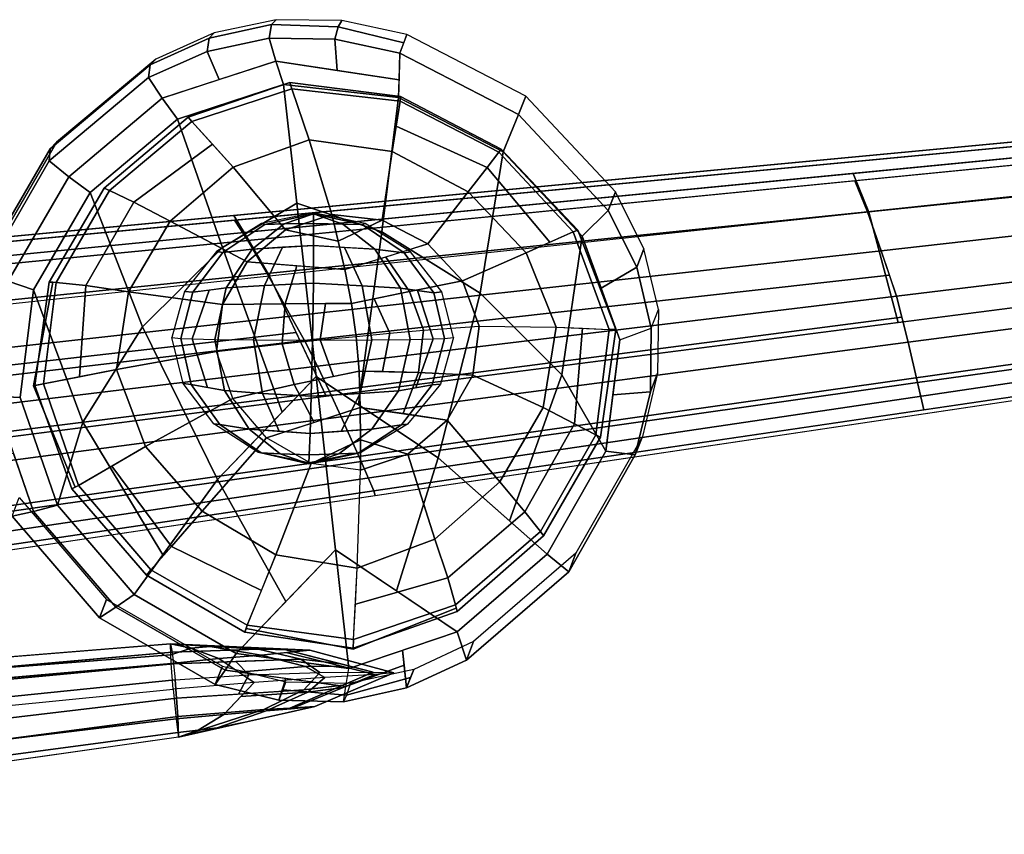
# Model space of a CAD drawing. Units: metres. Extents: x -316 to 322, y -201 to 123.
# Drawn here: x 100 to 211, y -40 to 51 of the extents above; entities that cross this region are included whole.
import ezdxf

# ---------------------------------------------------------------- set-up
doc = ezdxf.new("R2010")
doc.units = ezdxf.units.M

msp = doc.modelspace()

# ---------------------------------------------------------------- linework, layer by layer
at = {"layer": '2', "color": 0}
for points in [[(122.096802, 49.927238, -28.599998), (121.528152, 49.342491, -39.102634), (128.571457, 50.887527, -39.101364), (129.09584, 51.419373, -28.599998)], [(129.09584, 51.419373, -28.599998), (128.571457, 50.887527, -39.101364), (136.061066, 50.600555, -39.072437), (136.500427, 51.326454, -28.599998)], [(136.500427, 51.326454, -28.599998), (136.061066, 50.600555, -39.072437), (143.464966, 48.825165, -39.04351), (143.819305, 49.745113, -28.599998)], [(121.528152, 49.342491, -39.102634), (121.293106, 47.840614, -52.28801), (128.292145, 49.332748, -52.28801), (128.571457, 50.887527, -39.101364)], [(128.571457, 50.887527, -39.101364), (128.292145, 49.332748, -52.28801), (135.696747, 49.23983, -52.28801), (136.061066, 50.600555, -39.072437)], [(136.061066, 50.600555, -39.072437), (135.696747, 49.23983, -52.28801), (143.01561, 47.658485, -52.28801), (143.464966, 48.825165, -39.04351)], [(114.890289, 46.338753, -39.103905), (114.699509, 44.889774, -52.28801), (121.293106, 47.840614, -52.28801), (121.528152, 49.342491, -39.102634)], [(115.503204, 46.976402, -28.599998), (114.890289, 46.338753, -39.103905), (121.528152, 49.342491, -39.102634), (122.096802, 49.927238, -28.599998)], [(121.293106, 47.840614, -52.28801), (122.665146, 44.668472, -57.866421), (129.039032, 46.761734, -57.865044), (128.292145, 49.332748, -52.28801)], [(128.292145, 49.332748, -52.28801), (129.039032, 46.761734, -57.865044), (135.950806, 45.709946, -57.613922), (135.696747, 49.23983, -52.28801)], [(135.696747, 49.23983, -52.28801), (135.950806, 45.709946, -57.613922), (142.931793, 44.647621, -57.360291), (143.01561, 47.658485, -52.28801)], [(143.819305, 49.745113, -28.599998), (143.01561, 47.658485, -52.28801), (156.413879, 40.725739, -52.28801), (157.21756, 42.812366, -28.599998)], [(114.699509, 44.889774, -52.28801), (116.238937, 42.558029, -57.867813), (122.665146, 44.668472, -57.866421), (121.293106, 47.840614, -52.28801)], [(104.31015, 37.60548, -28.599998), (103.608704, 36.862034, -39.106438), (114.890289, 46.338753, -39.103905), (115.503204, 46.976402, -28.599998)], [(116.238937, 42.558029, -57.867813), (117.957626, 40.200249, -60.748001), (129.919144, 44.110062, -60.748001), (129.039032, 46.761734, -57.865044)], [(129.039032, 46.761734, -57.865044), (129.919144, 44.110062, -60.748001), (142.875793, 42.636707, -60.748001), (142.931793, 44.647621, -57.360291)], [(143.01561, 47.658485, -52.28801), (142.875793, 42.636707, -60.748001), (154.66626, 36.535892, -60.748001), (156.413879, 40.725739, -52.28801)], [(103.608704, 36.862034, -39.106438), (103.506454, 35.518852, -52.28801), (114.699509, 44.889774, -52.28801), (114.890289, 46.338753, -39.103905)], [(103.506454, 35.518852, -52.28801), (105.694458, 33.722054, -57.87059), (116.238937, 42.558029, -57.867813), (114.699509, 44.889774, -52.28801)], [(129.919144, 44.110062, -49.75), (117.957626, 40.200249, -49.75), (123.03418, 25.747213, -49.75), (131.414551, 30.739067, -49.75)], [(117.957626, 40.200249, -49.75), (129.919144, 44.110062, -49.75), (129.919144, 44.110062, -60.748001), (117.957626, 40.200249, -60.748001)], [(119.570816, 39.93858, -39.597992), (119.151161, 40.438988, -24.284649), (130.621017, 44.354904, -24.305668), (130.852707, 43.626251, -39.597992)], [(119.151161, 40.438988, -24.284649), (119.570816, 39.93858, -4.911995), (130.852707, 43.626251, -4.911995), (130.621017, 44.354904, -24.305668)], [(119.570816, 39.93858, -4.911995), (124.250427, 34.793537, 19.228207), (132.820007, 37.871033, 19.200897), (130.852707, 43.626251, -4.911995)], [(142.875793, 42.636707, -49.75), (129.919144, 44.110062, -49.75), (131.414551, 30.739067, -49.75), (140.987656, 27.518116, -49.75)], [(142.875793, 42.636707, -49.75), (129.919144, 44.110062, -49.75), (129.919144, 44.110062, -60.748001), (142.875793, 42.636707, -60.748001)], [(130.852707, 43.626251, -39.597992), (130.621017, 44.354904, -24.305668), (143.087967, 42.778374, -24.306444), (143.073181, 42.23661, -39.597992)], [(130.621017, 44.354904, -24.305668), (130.852707, 43.626251, -4.911995), (143.073181, 42.23661, -4.911995), (143.087967, 42.778374, -24.306444)], [(130.852707, 43.626251, -4.911995), (132.820007, 37.871033, 19.200897), (142.173904, 36.544312, 19.199192), (143.073181, 42.23661, -4.911995)], [(105.694458, 33.722054, -57.87059), (108.107735, 31.953835, -60.748001), (117.957626, 40.200249, -60.748001), (116.238937, 42.558029, -57.867813)], [(154.66626, 36.535892, -49.75), (142.875793, 42.636707, -49.75), (140.987656, 27.518116, -49.75), (152.082993, 20.581085, -49.75)], [(143.073181, 42.23661, -4.911995), (142.62677, 39.410931, 7.056898), (152.862213, 34.752293, 7.176798), (154.193756, 36.48243, -4.911995)], [(154.66626, 36.535892, -49.75), (142.875793, 42.636707, -49.75), (142.875793, 42.636707, -60.748001), (154.66626, 36.535892, -60.748001)], [(143.073181, 42.23661, -39.597992), (143.087967, 42.778374, -24.306444), (154.455017, 36.837311, -24.30722), (154.193756, 36.48243, -39.597992)], [(143.087967, 42.778374, -24.306444), (143.073181, 42.23661, -4.911995), (154.193756, 36.48243, -4.911995), (154.455017, 36.837311, -24.30722)], [(157.21756, 42.812366, -28.599998), (156.413879, 40.725739, -52.28801), (166.522278, 29.924919, -52.28801), (167.325989, 32.011551, -28.599998)], [(258.132996, 41.97665, 31.621178), (19.426476, 19.473019, 47.463638), (20.010683, 18.94548, 24.693977), (258.32251, 41.494751, 14.33149)], [(258.201416, 40.325935, 45.539738), (125.469513, 27.418442, 57.481281), (124.291237, 29.358957, 40.503979), (258.132996, 41.97665, 31.621178)], [(258.32251, 41.494751, 14.33149), (124.366035, 28.819674, 20.156303), (125.872986, 26.534515, 6.480164), (258.626678, 39.588234, 3.44643)], [(117.957626, 40.200249, -49.75), (108.107735, 31.953835, -49.75), (113.998779, 16.802635, -49.75), (123.03418, 25.747213, -49.75)], [(108.107735, 31.953835, -49.75), (117.957626, 40.200249, -49.75), (117.957626, 40.200249, -60.748001), (108.107735, 31.953835, -60.748001)], [(110.280579, 32.160713, -39.597992), (109.672958, 32.432877, -24.26363), (119.151161, 40.438988, -24.284649), (119.570816, 39.93858, -39.597992)], [(109.672958, 32.432877, -24.26363), (110.280579, 32.160713, -4.911995), (119.570816, 39.93858, -4.911995), (119.151161, 40.438988, -24.284649)], [(156.413879, 40.725739, -52.28801), (154.66626, 36.535892, -60.748001), (163.561676, 27.031174, -60.748001), (166.522278, 29.924919, -52.28801)], [(258.481262, 36.138611, 67.449966), (195.908554, 29.705412, 76.218231), (194.151978, 34.097458, 51.302101), (258.201416, 40.325935, 45.539738)], [(110.280579, 32.160713, -4.911995), (113.037598, 30.833302, 7.231251), (121.893219, 37.385193, 7.068326), (119.570816, 39.93858, -4.911995)], [(142.62677, 39.410931, 7.056898), (142.173904, 36.544312, 19.199192), (150.722656, 32.022747, 19.197491), (152.862213, 34.752293, 7.176798)], [(258.626678, 39.588234, 3.44643), (194.307617, 33.263718, 4.916271), (195.746643, 29.778572, -5.957274), (259.057373, 36.448662, -5.606965)], [(124.250427, 34.793537, 19.228207), (130.124832, 27.740932, 42.464001), (135.359634, 29.452011, 42.464001), (132.820007, 37.871033, 19.200897)], [(132.820007, 37.871033, 19.200897), (135.359634, 29.452011, 42.464001), (141.029938, 28.807219, 42.464001), (142.173904, 36.544312, 19.199192)], [(96.282333, 24.271099, -39.108974), (96.268608, 23.033718, -52.28801), (103.506454, 35.518852, -52.28801), (103.608704, 36.862034, -39.106438)], [(97.072304, 25.12035, -28.599998), (96.282333, 24.271099, -39.108974), (103.608704, 36.862034, -39.106438), (104.31015, 37.60548, -28.599998)], [(113.037598, 30.833302, 7.231251), (117.138748, 28.722015, 19.255516), (124.250427, 34.793537, 19.228207), (121.893219, 37.385193, 7.068326)], [(154.193756, 36.48243, -39.597992), (154.455017, 36.837311, -24.30722), (163.091461, 27.685743, -24.307999), (162.58374, 27.51775, -39.597992)], [(154.455017, 36.837311, -24.30722), (154.193756, 36.48243, -4.911995), (162.58374, 27.51775, -4.911995), (163.091461, 27.685743, -24.307999)], [(142.173904, 36.544312, 19.199192), (141.029938, 28.807219, 42.464001), (146.18985, 26.13728, 42.464001), (150.722656, 32.022747, 19.197491)], [(163.561676, 27.031174, -49.75), (154.66626, 36.535892, -49.75), (152.082993, 20.581085, -49.75), (161.271149, 11.374656, -49.75)], [(154.193756, 36.48243, -4.911995), (152.862213, 34.752293, 7.176798), (159.948334, 26.343399, 7.050483), (162.58374, 27.51775, -4.911995)], [(163.561676, 27.031174, -49.75), (154.66626, 36.535892, -49.75), (154.66626, 36.535892, -60.748001), (163.561676, 27.031174, -60.748001)], [(259.057373, 36.448662, -5.606965), (195.746643, 29.778572, -5.957274), (197.30719, 25.375175, -13.552894), (259.551666, 32.375385, -11.79618)], [(258.481262, 36.138611, 67.449966), (195.908554, 29.705412, 76.218231), (199.207092, 17.271629, 51.511337), (259.669189, 25.051785, 45.862457)], [(96.268608, 23.033718, -52.28801), (98.867874, 21.958721, -57.873363), (105.694458, 33.722054, -57.87059), (103.506454, 35.518852, -52.28801)], [(117.138748, 28.722015, 19.255516), (125.814163, 24.132004, 42.464001), (130.124832, 27.740932, 42.464001), (124.250427, 34.793537, 19.228207)], [(152.862213, 34.752293, 7.176798), (150.722656, 32.022747, 19.197491), (157.272644, 25.151096, 19.195786), (159.948334, 26.343399, 7.050483)], [(98.867874, 21.958721, -57.873363), (101.738426, 20.966919, -60.748001), (108.107735, 31.953835, -60.748001), (105.694458, 33.722054, -57.87059)], [(195.908554, 29.705412, 76.218231), (128.338776, 22.514103, 84.210358), (125.469513, 27.418442, 57.481281), (194.151978, 34.097458, 51.302101)], [(104.273163, 21.798046, -39.597992), (103.47757, 21.841961, -24.242611), (109.672958, 32.432877, -24.26363), (110.280579, 32.160713, -39.597992)], [(103.47757, 21.841961, -24.242611), (104.273163, 21.798046, -4.911995), (110.280579, 32.160713, -4.911995), (109.672958, 32.432877, -24.26363)], [(194.307617, 33.263718, 4.916271), (125.872986, 26.534515, 6.480164), (128.06134, 22.812809, -4.901668), (195.746643, 29.778572, -5.957274)], [(259.551666, 32.375385, -11.79618), (197.30719, 25.375175, -13.552894), (199.023193, 20.262291, -16.942829), (260.04657, 27.667755, -14.088699)], [(108.107735, 31.953835, -49.75), (101.738426, 20.966919, -49.75), (107.266235, 6.031321, -49.75), (113.998779, 16.802635, -49.75)], [(101.738426, 20.966919, -49.75), (108.107735, 31.953835, -49.75), (108.107735, 31.953835, -60.748001), (101.738426, 20.966919, -60.748001)], [(104.273163, 21.798046, -4.911995), (107.627533, 21.443485, 7.257255), (113.037598, 30.833302, 7.231251), (110.280579, 32.160713, -4.911995)], [(150.722656, 32.022747, 19.197491), (146.18985, 26.13728, 42.464001), (150.082794, 21.977669, 42.464001), (157.272644, 25.151096, 19.195786)], [(167.325989, 32.011551, -28.599998), (166.522278, 29.924919, -52.28801), (169.728851, 23.508484, -52.28801), (170.532562, 25.595119, -28.599998)], [(107.627533, 21.443485, 7.257255), (112.430084, 20.758423, 19.282824), (117.138748, 28.722015, 19.255516), (113.037598, 30.833302, 7.231251)], [(131.414551, 30.739067, -49.75), (123.03418, 25.747213, -49.75), (129.7453, 7.176163, -49.75), (133.600143, 11.196838, -49.75)], [(140.987656, 27.518116, -49.75), (131.414551, 30.739067, -49.75), (133.600143, 11.196838, -49.75), (138.365723, 8.022524, -49.75)], [(125.469513, 27.418442, 57.481281), (21.037045, 17.161119, 66.053192), (19.426476, 19.473019, 47.463638), (124.291237, 29.358957, 40.503979)], [(127.806587, 28.35083, -66.669998), (133.28949, 29.541992, -66.669998), (133.284882, 29.637833, -51.442001), (127.432785, 28.446693, -51.442001)], [(127.806587, 28.35083, -66.669998), (129.993652, 28.396656, -70.123352), (133.28949, 29.541992, -66.669998)], [(195.746643, 29.778572, -5.957274), (128.06134, 22.812809, -4.901668), (130.745575, 17.980515, -12.879011), (197.30719, 25.375175, -13.552894)], [(195.908554, 29.705412, 76.218231), (128.338776, 22.514103, 84.210358), (134.700256, 8.971004, 57.538109), (199.207092, 17.271629, 51.511337)], [(129.993652, 28.396656, -70.123352), (133.298431, 28.448349, -72.696793), (133.28949, 29.541992, -66.669998)], [(130.124832, 27.740932, 42.464001), (136.065155, 26.469509, 48.199387), (135.359634, 29.452011, 42.464001)], [(139.126953, 28.428005, -51.442001), (133.284882, 29.637833, -51.442001), (133.28949, 29.541992, -66.669998), (138.76355, 28.332039, -66.669998)], [(133.298431, 28.448349, -72.696793), (136.590454, 28.387257, -70.123711), (133.28949, 29.541992, -66.669998)], [(136.590454, 28.387257, -70.123711), (138.76355, 28.332039, -66.669998), (133.28949, 29.541992, -66.669998)], [(136.065155, 26.469509, 48.199387), (141.029938, 28.807219, 42.464001), (135.359634, 29.452011, 42.464001)], [(166.522278, 29.924919, -52.28801), (163.561676, 27.031174, -60.748001), (165.712646, 21.146936, -60.748001), (169.728851, 23.508484, -52.28801)], [(124.366035, 28.819674, 20.156303), (20.010683, 18.94548, 24.693977), (22.075901, 16.408001, 9.897311), (125.872986, 26.534515, 6.480164)], [(112.430084, 20.758423, 19.282824), (123.026726, 19.32373, 42.464001), (125.814163, 24.132004, 42.464001), (117.138748, 28.722015, 19.255516)], [(123.050842, 25.193892, -66.669998), (127.806587, 28.35083, -66.669998), (127.432785, 28.446693, -51.442001), (122.356964, 25.289795, -51.442001)], [(123.050842, 25.193892, -66.669998), (126.39045, 25.568581, -74.116943), (129.993652, 28.396656, -70.123352), (127.806587, 28.35083, -66.669998)], [(126.39045, 25.568581, -74.116943), (133.30658, 25.962034, -78.748154), (133.298431, 28.448349, -72.696793), (129.993652, 28.396656, -70.123352)], [(133.30658, 25.962034, -78.748154), (140.205872, 25.543514, -74.118065), (136.590454, 28.387257, -70.123711), (133.298431, 28.448349, -72.696793)], [(136.82843, 23.242901, 54.404194), (146.18985, 26.13728, 42.464001), (141.029938, 28.807219, 42.464001), (136.065155, 26.469509, 48.199387)], [(140.205872, 25.543514, -74.118065), (143.524643, 25.143784, -66.669998), (138.76355, 28.332039, -66.669998), (136.590454, 28.387257, -70.123711)], [(144.208267, 25.23996, -51.442001), (139.126953, 28.428005, -51.442001), (138.76355, 28.332039, -66.669998), (143.524643, 25.143784, -66.669998)], [(128.338776, 22.514103, 84.210358), (25.194067, 11.389053, 95.518623), (21.037045, 17.161119, 66.053192), (125.469513, 27.418442, 57.481281)], [(125.814163, 24.132004, 42.464001), (136.82843, 23.242901, 54.404194), (136.065155, 26.469509, 48.199387), (130.124832, 27.740932, 42.464001)], [(152.082993, 20.581085, -49.75), (140.987656, 27.518116, -49.75), (138.365723, 8.022524, -49.75), (147.341949, 2.043515, -49.75)], [(162.58374, 27.51775, -4.911995), (157.272644, 25.151096, 19.195786), (160.630188, 16.774117, 19.19408), (166.612473, 16.496613, -4.911995)], [(167.833115, 15.346115, -49.75), (163.561676, 27.031174, -49.75), (161.271149, 11.374656, -49.75), (166.237518, 2.764323, -49.75)], [(162.58374, 27.51775, -39.597992), (163.091461, 27.685743, -24.307999), (167.366669, 16.477718, -24.308773), (166.612473, 16.496613, -39.597992)], [(163.091461, 27.685743, -24.307999), (162.58374, 27.51775, -4.911995), (166.612473, 16.496613, -4.911995), (167.366669, 16.477718, -24.308773)], [(167.833115, 15.346115, -49.75), (163.561676, 27.031174, -49.75), (163.561676, 27.031174, -60.748001), (167.833115, 15.346115, -60.748001)], [(260.04657, 27.667755, -14.088699), (199.023193, 20.262291, -16.942829), (200.334259, 15.06139, -13.416384), (260.46344, 22.895103, -11.675159)], [(125.872986, 26.534515, 6.480164), (22.075901, 16.408001, 9.897311), (25.377396, 12.230476, -2.142404), (128.06134, 22.812809, -4.901668)], [(123.03418, 25.747213, -49.75), (113.998779, 16.802635, -49.75), (122.468788, -0.413363, -49.75), (129.7453, 7.176163, -49.75)], [(119.676849, 20.696001, -66.669998), (123.460419, 21.185146, -77.417488), (126.39045, 25.568581, -74.116943), (123.050842, 25.193892, -66.669998)], [(123.460419, 21.185146, -77.417488), (127.772881, 21.437248, -81.099091), (129.810211, 25.763126, -76.406891), (126.39045, 25.568581, -74.116943)], [(127.772881, 21.437248, -81.099091), (133.279388, 21.705959, -83.413429), (133.30658, 25.962034, -78.748154), (129.810211, 25.763126, -76.406891)], [(133.279388, 21.705959, -83.413429), (138.78215, 21.423073, -81.099854), (136.794586, 25.750446, -76.407364), (133.30658, 25.962034, -78.748154)], [(138.78215, 21.423073, -81.099854), (143.091949, 21.156944, -77.419388), (140.205872, 25.543514, -74.118065), (136.794586, 25.750446, -76.407364)], [(143.091949, 21.156944, -77.419388), (146.862411, 20.639627, -66.669998), (143.524643, 25.143784, -66.669998), (140.205872, 25.543514, -74.118065)], [(144.119141, 20.766542, 52.176071), (150.082794, 21.977669, 42.464001), (146.18985, 26.13728, 42.464001), (141.429199, 24.665375, 48.536053)], [(170.532562, 25.595119, -28.599998), (169.728851, 23.508484, -52.28801), (171.37619, 16.646439, -52.28801), (172.179901, 18.733078, -28.599998)], [(259.669189, 25.051785, 45.862457), (36.622589, -3.649457, 66.701355), (42.498623, -11.331196, 48.192818), (260.306213, 19.372768, 31.98424)], [(119.676849, 20.696001, -66.669998), (123.050842, 25.193892, -66.669998), (122.356964, 25.289795, -51.442001), (118.757507, 20.791912, -51.442001)], [(197.30719, 25.375175, -13.552894), (130.745575, 17.980515, -12.879011), (132.276093, 15.237917, -15.400682), (198.227112, 22.634283, -15.370155)], [(137.569443, 19.437927, 59.155701), (144.119141, 20.766542, 52.176071), (141.429199, 24.665375, 48.536053), (136.82843, 23.242901, 54.404194)], [(147.772156, 20.735846, -51.442001), (144.208267, 25.23996, -51.442001), (143.524643, 25.143784, -66.669998), (146.862411, 20.639627, -66.669998)], [(157.272644, 25.151096, 19.195786), (150.082794, 21.977669, 42.464001), (151.952133, 16.863861, 42.464001), (160.630188, 16.774117, 19.19408)], [(123.026726, 19.32373, 42.464001), (130.107758, 19.3936, 52.190792), (131.415863, 23.679817, 48.536625), (125.814163, 24.132004, 42.464001)], [(130.107758, 19.3936, 52.190792), (137.569443, 19.437927, 59.155701), (136.82843, 23.242901, 54.404194), (131.415863, 23.679817, 48.536625)], [(169.728851, 23.508484, -52.28801), (165.712646, 21.146936, -60.748001), (167.833115, 15.346115, -60.748001), (171.37619, 16.646439, -52.28801)], [(128.338776, 22.514103, 84.210358), (25.194067, 11.389053, 95.518623), (30.315109, 4.659866, 81.912361), (131.318329, 16.170898, 71.717827)], [(128.06134, 22.812809, -4.901668), (25.377396, 12.230476, -2.142404), (29.607056, 6.765479, -10.237321), (130.745575, 17.980515, -12.879011)], [(198.227112, 22.634283, -15.370155), (132.276093, 15.237917, -15.400682), (133.740158, 12.363594, -16.341684), (199.023193, 20.262291, -16.942829)], [(260.46344, 22.895103, -11.675159), (200.334259, 15.06139, -13.416384), (201.387405, 10.522318, -5.583233), (260.759216, 18.743952, -5.284244)], [(97.221436, 8.972939, -57.876137), (100.21862, 8.835587, -60.748001), (101.738426, 20.966919, -60.748001), (98.867874, 21.958721, -57.873363)], [(101.856155, 10.171658, -24.221592), (101.733215, 10.148617, -14.170012), (103.889671, 21.819214, -14.229791), (103.47757, 21.841961, -24.242611)], [(101.733215, 10.148617, -14.170012), (102.839714, 10.355988, -4.911995), (104.273163, 21.798046, -4.911995), (103.889671, 21.819214, -14.229791)], [(102.839714, 10.355988, -39.597992), (101.856155, 10.171658, -24.221592), (103.47757, 21.841961, -24.242611), (104.273163, 21.798046, -39.597992)], [(102.839714, 10.355988, -4.911995), (106.922997, 11.174011, 7.105934), (107.627533, 21.443485, 7.257255), (104.273163, 21.798046, -4.911995)], [(106.922997, 11.174011, 7.105934), (111.069565, 12.004715, 19.310131), (112.430084, 20.758423, 19.282824), (107.627533, 21.443485, 7.257255)], [(119.629135, 15.432908, -72.745811), (122.184158, 15.373743, -78.791725), (123.460419, 21.185146, -77.417488), (121.529861, 20.93556, -71.933594)], [(122.184158, 15.373743, -78.791725), (126.527458, 15.323962, -83.429771), (127.772881, 21.437248, -81.099091), (123.460419, 21.185146, -77.417488)], [(126.527458, 15.323962, -83.429771), (133.182236, 15.30304, -85.281998), (133.279388, 21.705959, -83.413429), (127.772881, 21.437248, -81.099091)], [(133.182236, 15.30304, -85.281998), (139.848175, 15.323955, -83.430618), (138.78215, 21.423073, -81.099854), (133.279388, 21.705959, -83.413429)], [(139.848175, 15.323955, -83.430618), (144.204895, 15.373724, -78.793976), (143.091949, 21.156944, -77.419388), (138.78215, 21.423073, -81.099854)], [(144.204895, 15.373724, -78.793976), (146.771362, 15.432887, -72.748352), (145.015869, 20.892981, -71.934441), (143.091949, 21.156944, -77.419388)], [(145.699356, 16.429749, 54.400486), (151.952133, 16.863861, 42.464001), (150.082794, 21.977669, 42.464001), (144.119141, 20.766542, 52.176071)], [(101.738426, 20.966919, -49.75), (100.21862, 8.835587, -49.75), (104.414291, -3.299932, -49.75), (107.266235, 6.031321, -49.75)], [(100.21862, 8.835587, -49.75), (101.738426, 20.966919, -49.75), (101.738426, 20.966919, -60.748001), (100.21862, 8.835587, -60.748001)], [(111.069565, 12.004715, 19.310131), (122.361595, 14.014618, 42.464001), (123.026726, 19.32373, 42.464001), (112.430084, 20.758423, 19.282824)], [(118.339149, 15.481979, -66.669998), (119.676849, 20.696001, -66.669998), (118.757507, 20.791912, -51.442001), (117.334541, 15.57782, -51.442001)], [(118.339149, 15.481979, -66.669998), (119.629135, 15.432908, -72.745811), (121.529861, 20.93556, -71.933594), (119.676849, 20.696001, -66.669998)], [(199.023193, 20.262291, -16.942829), (133.740158, 12.363594, -16.341684), (135.086243, 9.49103, -15.347522), (199.6203, 17.893572, -15.336731)], [(141.87796, 16.074787, 59.154308), (145.699356, 16.429749, 54.400486), (144.119141, 20.766542, 52.176071), (140.138824, 19.959131, 56.417656)], [(146.771362, 15.432887, -72.748352), (148.066544, 15.481979, -66.669998), (146.862411, 20.639627, -66.669998), (145.015869, 20.892981, -71.934441)], [(149.061935, 15.57782, -51.442001), (147.772156, 20.735846, -51.442001), (146.862411, 20.639627, -66.669998), (148.066544, 15.481979, -66.669998)], [(161.271149, 11.374656, -49.75), (152.082993, 20.581085, -49.75), (147.341949, 2.043515, -49.75), (155.398895, -5.070388, -49.75)], [(260.306213, 19.372768, 31.98424), (42.498623, -11.331196, 48.192818), (44.769257, -14.246807, 37.172989), (260.541351, 17.651297, 23.617901)], [(122.361595, 14.014618, 42.464001), (129.762878, 14.896099, 54.429352), (130.107758, 19.3936, 52.190792), (123.026726, 19.32373, 42.464001)], [(129.762878, 14.896099, 54.429352), (134.052368, 15.321592, 59.165131), (134.632889, 19.420483, 56.414658), (130.107758, 19.3936, 52.190792)], [(134.052368, 15.321592, 59.165131), (138.114594, 15.711227, 61.076), (137.569443, 19.437927, 59.155701), (134.632889, 19.420483, 56.414658)], [(138.114594, 15.711227, 61.076), (141.87796, 16.074787, 59.154308), (140.138824, 19.959131, 56.417656), (137.569443, 19.437927, 59.155701)], [(130.745575, 17.980515, -12.879011), (29.607056, 6.765479, -10.237321), (32.105606, 3.468286, -11.763468), (132.276093, 15.237917, -15.400682)], [(199.6203, 17.893572, -15.336731), (135.086243, 9.49103, -15.347522), (136.40657, 6.633509, -12.696762), (200.334259, 15.06139, -13.416384)], [(172.088486, 11.569857, -28.599998), (171.284775, 9.483217, -52.28801), (171.37619, 16.646439, -52.28801), (172.179901, 18.733078, -28.599998)], [(260.759216, 18.743952, -5.284244), (201.387405, 10.522318, -5.583233), (202.109756, 7.431292, 5.37519), (260.887634, 16.072889, 3.809492)], [(260.541351, 17.651297, 23.617901), (44.769257, -14.246807, 37.172989), (46.325325, -16.177628, 24.693977), (260.802368, 15.740509, 14.33149)], [(113.998779, 16.802635, -49.75), (107.266235, 6.031321, -49.75), (116.317413, -8.915861, -49.75), (122.468788, -0.413363, -49.75)], [(145.699356, 16.429749, 54.400486), (151.952133, 16.863861, 42.464001), (151.253845, 11.357607, 42.464001), (145.129242, 11.663294, 52.175575)], [(159.199448, 7.692623, 19.213036), (151.253845, 11.357607, 42.464001), (151.952133, 16.863861, 42.464001), (160.630188, 16.774117, 19.19408)], [(162.729324, 5.849927, 7.195258), (159.199448, 7.692623, 19.213036), (160.630188, 16.774117, 19.19408), (163.636383, 16.634666, 7.080342)], [(131.318329, 16.170898, 71.717827), (30.315109, 4.659866, 81.912361), (36.622589, -3.649457, 66.701355), (134.700256, 8.971004, 57.538109)], [(118.339149, 15.481979, -66.669998), (119.500381, 10.30883, -66.669998), (118.58226, 10.404747, -51.442001), (117.334541, 15.57782, -51.442001)], [(134.052368, 15.321592, 59.165131), (138.114594, 15.711227, 61.076), (138.421997, 11.814667, 59.155151), (135.548218, 11.214994, 56.415016)], [(138.114594, 15.711227, 61.076), (141.87796, 16.074787, 59.154308), (141.052979, 11.75529, 56.417355), (138.421997, 11.814667, 59.155151)], [(260.887634, 16.072889, 3.809492), (140.102448, -1.685102, 7.026913), (140.226273, -2.203434, 20.157139), (260.802368, 15.740509, 14.33149)], [(141.87796, 16.074787, 59.154308), (145.699356, 16.429749, 54.400486), (145.129242, 11.663294, 52.175575), (141.052979, 11.75529, 56.417355)], [(149.061935, 15.57782, -51.442001), (147.596893, 10.348681, -51.442001), (146.685944, 10.252455, -66.669998), (148.066544, 15.481979, -66.669998)], [(165.107544, 4.629695, -4.911995), (162.729324, 5.849927, 7.195258), (163.636383, 16.634666, 7.080342), (166.612473, 16.496613, -4.911995)], [(165.107544, 4.629695, -39.597992), (165.663269, 4.374107, -24.290379), (167.366669, 16.477718, -24.308773), (166.612473, 16.496613, -39.597992)], [(165.663269, 4.374107, -24.290379), (165.107544, 4.629695, -4.911995), (166.612473, 16.496613, -4.911995), (167.366669, 16.477718, -24.308773)], [(171.284775, 9.483217, -52.28801), (167.044128, 9.124648, -60.748001), (167.833115, 15.346115, -60.748001), (171.37619, 16.646439, -52.28801)], [(132.276093, 15.237917, -15.400682), (32.105606, 3.468286, -11.763468), (34.456772, 0.365585, -13.199593), (133.740158, 12.363594, -16.341684)], [(118.339149, 15.481979, -66.669998), (119.629135, 15.432908, -72.745811), (121.337662, 9.971816, -71.931931), (119.500381, 10.30883, -66.669998)], [(119.629135, 15.432908, -72.745811), (122.184158, 15.373743, -78.791725), (123.251785, 9.620708, -77.413925), (121.337662, 9.971816, -71.931931)], [(122.184158, 15.373743, -78.791725), (126.527458, 15.323962, -83.429771), (127.548203, 9.286633, -81.093704), (123.251785, 9.620708, -77.413925)], [(122.361595, 14.014618, 42.464001), (129.762878, 14.896099, 54.429352), (131.117554, 10.29044, 52.190369), (124.197769, 8.703671, 42.464001)], [(126.527458, 15.323962, -83.429771), (133.182236, 15.30304, -85.281998), (133.038589, 8.964253, -83.406303), (127.548203, 9.286633, -81.093704)], [(129.762878, 14.896099, 54.429352), (134.052368, 15.321592, 59.165131), (135.548218, 11.214994, 56.415016), (131.117554, 10.29044, 52.190369)], [(133.182236, 15.30304, -85.281998), (139.848175, 15.323955, -83.430618), (138.55748, 9.272456, -81.094589), (133.038589, 8.964253, -83.406303)], [(200.334259, 15.06139, -13.416384), (136.40657, 6.633509, -12.696762), (138.678253, 1.605579, -4.415809), (201.387405, 10.522318, -5.583233)], [(139.848175, 15.323955, -83.430618), (144.204895, 15.373724, -78.793976), (142.883316, 9.592505, -77.415817), (138.55748, 9.272456, -81.094589)], [(144.204895, 15.373724, -78.793976), (146.771362, 15.432887, -72.748352), (144.823639, 9.929252, -71.932648), (142.883316, 9.592505, -77.415817)], [(146.771362, 15.432887, -72.748352), (148.066544, 15.481979, -66.669998), (146.685944, 10.252455, -66.669998), (144.823639, 9.929252, -71.932648)], [(167.833115, 15.346115, -49.75), (166.237518, 2.764323, -49.75), (166.237518, 2.764323, -60.748001), (167.833115, 15.346115, -60.748001)], [(114.356903, 3.299954, 19.300076), (124.197769, 8.703671, 42.464001), (122.361595, 14.014618, 42.464001), (111.069565, 12.004715, 19.310131)], [(133.740158, 12.363594, -16.341684), (34.456772, 0.365585, -13.199593), (36.744884, -2.724542, -11.680815), (135.086243, 9.49103, -15.347522)], [(106.796982, -1.090009, -4.911995), (114.356903, 3.299954, 19.300076), (111.069565, 12.004715, 19.310131), (102.839714, 10.355988, -4.911995)], [(133.600143, 11.196838, -49.75), (122.468788, -0.413363, -49.75), (130.179474, -14.180285, -49.75), (135.785736, -8.345388, -49.75)], [(131.117554, 10.29044, 52.190369), (138.421997, 11.814667, 59.155151), (138.564896, 7.715547, 54.402729), (133.367615, 6.030248, 48.535599)], [(147.341949, 2.043515, -49.75), (133.600143, 11.196838, -49.75), (135.785736, -8.345388, -49.75), (142.644318, -12.962485, -49.75)], [(138.421997, 11.814667, 59.155151), (145.129242, 11.663294, 52.175575), (143.381561, 7.015626, 48.534882), (138.564896, 7.715547, 54.402729)], [(145.129242, 11.663294, 52.175575), (151.253845, 11.357607, 42.464001), (148.364899, 6.291488, 42.464001), (143.381561, 7.015626, 48.534882)], [(154.312744, -0.694518, 19.231995), (148.364899, 6.291488, 42.464001), (151.253845, 11.357607, 42.464001), (159.199448, 7.692623, 19.213036)], [(166.237518, 2.764323, -49.75), (161.271149, 11.374656, -49.75), (155.398895, -5.070388, -49.75), (159.63623, -8.81176, -49.75)], [(170.36673, 4.435586, -28.599998), (169.563019, 2.348945, -52.28801), (171.284775, 9.483217, -52.28801), (172.088486, 11.569857, -28.599998)], [(106.436905, -1.272873, -14.213992), (106.796982, -1.090009, -4.911995), (102.839714, 10.355988, -4.911995), (101.733215, 10.148617, -14.170012)], [(106.049393, -1.469674, -24.224995), (106.436905, -1.272873, -14.213992), (101.733215, 10.148617, -14.170012), (101.856155, 10.171658, -24.221592)], [(106.796982, -1.090009, -39.597992), (106.049393, -1.469674, -24.224995), (101.856155, 10.171658, -24.221592), (102.839714, 10.355988, -39.597992)], [(119.500381, 10.30883, -66.669998), (122.736923, 5.784544, -66.669998), (122.046288, 5.880459, -51.442001), (118.58226, 10.404747, -51.442001)], [(119.500381, 10.30883, -66.669998), (123.251785, 9.620708, -77.413925), (126.033348, 5.274295, -74.10743), (122.736923, 5.784544, -66.669998)], [(124.197769, 8.703671, 42.464001), (131.117554, 10.29044, 52.190369), (133.367615, 6.030248, 48.535599), (127.989197, 4.286215, 42.464001)], [(201.387405, 10.522318, -5.583233), (138.678253, 1.605579, -4.415809), (140.102448, -1.685102, 7.026913), (202.109756, 7.431292, 5.37519)], [(142.883316, 9.592505, -77.415817), (146.685944, 10.252455, -66.669998), (143.210724, 5.734434, -66.669998), (139.84877, 5.24923, -74.108559)], [(147.596893, 10.348681, -51.442001), (143.897583, 5.830623, -51.442001), (143.210724, 5.734434, -66.669998), (146.685944, 10.252455, -66.669998)], [(135.086243, 9.49103, -15.347522), (36.744884, -2.724542, -11.680815), (39.285759, -6.156034, -9.994261), (136.40657, 6.633509, -12.696762)], [(101.732338, -4.01183, -57.854702), (104.414291, -3.299932, -60.748001), (100.21862, 8.835587, -60.748001), (97.221436, 8.972939, -57.876137)], [(123.251785, 9.620708, -77.413925), (127.548203, 9.286633, -81.093704), (129.431595, 5.031288, -76.39257), (126.033348, 5.274295, -74.10743)], [(127.548203, 9.286633, -81.093704), (133.038589, 8.964253, -83.406303), (132.906311, 4.782811, -78.729141), (129.431595, 5.031288, -76.39257)], [(133.038589, 8.964253, -83.406303), (138.55748, 9.272456, -81.094589), (136.415985, 5.018603, -76.393265), (132.906311, 4.782811, -78.729141)], [(138.55748, 9.272456, -81.094589), (142.883316, 9.592505, -77.415817), (139.84877, 5.24923, -74.108559), (136.415985, 5.018603, -76.393265)], [(169.563019, 2.348945, -52.28801), (166.237518, 2.764323, -60.748001), (167.044128, 9.124648, -60.748001), (171.284775, 9.483217, -52.28801)], [(100.21862, 8.835587, -49.75), (104.414291, -3.299932, -49.75), (104.414291, -3.299932, -60.748001), (100.21862, 8.835587, -60.748001)], [(120.728821, -3.995247, 19.29002), (127.989197, 4.286215, 42.464001), (124.197769, 8.703671, 42.464001), (114.356903, 3.299954, 19.300076)], [(127.989197, 4.286215, 42.464001), (138.564896, 7.715547, 54.402729), (138.573517, 4.047685, 48.210407), (133.021805, 1.390294, 42.464001)], [(138.564896, 7.715547, 54.402729), (148.364899, 6.291488, 42.464001), (143.926895, 2.456578, 42.464001), (138.573517, 4.047685, 48.210407)], [(157.114288, -4.04048, 7.216165), (154.312744, -0.694518, 19.231995), (159.199448, 7.692623, 19.213036), (162.729324, 5.849927, 7.195258)], [(136.40657, 6.633509, -12.696762), (39.285759, -6.156034, -9.994261), (43.446381, -11.894844, -1.494242), (138.678253, 1.605579, -4.415809)], [(107.266235, 6.031321, -49.75), (104.414291, -3.299932, -49.75), (113.077713, -13.393818, -49.75), (116.317413, -8.915861, -49.75)], [(122.736923, 5.784544, -66.669998), (127.379028, 2.578844, -66.669998), (127.008896, 2.674722, -51.442001), (122.046288, 5.880459, -51.442001)], [(122.736923, 5.784544, -66.669998), (126.033348, 5.274295, -74.10743), (129.533539, 2.474533, -70.112656), (127.379028, 2.578844, -66.669998)], [(139.84877, 5.24923, -74.108559), (143.210724, 5.734434, -66.669998), (138.335999, 2.560052, -66.669998), (136.13031, 2.465134, -70.113007)], [(143.897583, 5.830623, -51.442001), (138.703064, 2.656034, -51.442001), (138.335999, 2.560052, -66.669998), (143.210724, 5.734434, -66.669998)], [(146.982269, -7.139321, 19.25095), (143.926895, 2.456578, 42.464001), (148.364899, 6.291488, 42.464001), (154.312744, -0.694518, 19.231995)], [(158.881332, -6.288656, -4.911995), (157.114288, -4.04048, 7.216165), (162.729324, 5.849927, 7.195258), (165.107544, 4.629695, -4.911995)], [(126.033348, 5.274295, -74.10743), (132.906311, 4.782811, -78.729141), (132.805679, 2.376086, -72.6754), (129.533539, 2.474533, -70.112656)], [(132.906311, 4.782811, -78.729141), (139.84877, 5.24923, -74.108559), (136.13031, 2.465134, -70.113007), (132.805679, 2.376086, -72.6754)], [(158.881332, -6.288656, -39.597992), (159.238586, -6.780938, -24.271984), (165.663269, 4.374107, -24.290379), (165.107544, 4.629695, -39.597992)], [(159.238586, -6.780938, -24.271984), (158.881332, -6.288656, -4.911995), (165.107544, 4.629695, -4.911995), (165.663269, 4.374107, -24.290379)], [(129.058807, -8.890097, 19.279964), (133.021805, 1.390294, 42.464001), (127.989197, 4.286215, 42.464001), (120.728821, -3.995247, 19.29002)], [(133.021805, 1.390294, 42.464001), (138.573517, 4.047685, 48.210407), (138.581497, 0.643951, 42.464001)], [(138.573517, 4.047685, 48.210407), (143.926895, 2.456578, 42.464001), (138.581497, 0.643951, 42.464001)], [(162.865265, -8.719056, -28.599998), (162.061554, -10.805696, -52.28801), (169.563019, 2.348945, -52.28801), (170.36673, 4.435586, -28.599998)], [(99.309349, -4.542253, -52.28801), (101.732338, -4.01183, -57.854702), (99.457649, 2.535938, -57.865509), (96.174942, 2.164847, -52.28801)], [(117.28968, -7.959473, 7.270617), (120.728821, -3.995247, 19.29002), (114.356903, 3.299954, 19.300076), (110.537689, 1.082175, 7.068306)], [(127.379028, 2.578844, -66.669998), (132.756958, 1.36145, -66.669998), (132.75235, 1.457306, -51.442001), (127.008896, 2.674722, -51.442001)], [(127.379028, 2.578844, -66.669998), (129.533539, 2.474533, -70.112656), (132.756958, 1.36145, -66.669998)], [(129.533539, 2.474533, -70.112656), (132.805679, 2.376086, -72.6754), (132.756958, 1.36145, -66.669998)], [(138.703064, 2.656034, -51.442001), (132.75235, 1.457306, -51.442001), (132.756958, 1.36145, -66.669998), (138.335999, 2.560052, -66.669998)], [(136.13031, 2.465134, -70.113007), (138.335999, 2.560052, -66.669998), (132.756958, 1.36145, -66.669998)], [(132.805679, 2.376086, -72.6754), (136.13031, 2.465134, -70.113007), (132.756958, 1.36145, -66.669998)], [(138.220322, -10.393803, 19.269907), (138.581497, 0.643951, 42.464001), (143.926895, 2.456578, 42.464001), (146.982269, -7.139321, 19.25095)], [(162.061554, -10.805696, -52.28801), (159.63623, -8.81176, -60.748001), (166.237518, 2.764323, -60.748001), (169.563019, 2.348945, -52.28801)], [(166.237518, 2.764323, -49.75), (159.63623, -8.81176, -49.75), (159.63623, -8.81176, -60.748001), (166.237518, 2.764323, -60.748001)], [(138.678253, 1.605579, -4.415809), (43.446381, -11.894844, -1.494242), (46.079334, -15.639242, 10.626493), (140.102448, -1.685102, 7.026913)], [(138.220322, -10.393803, 19.269907), (138.581497, 0.643951, 42.464001), (133.021805, 1.390294, 42.464001), (129.058807, -8.890097, 19.279964)], [(159.63623, -8.81176, -49.75), (147.341949, 2.043515, -49.75), (142.644318, -12.962485, -49.75), (149.495392, -17.574532, -49.75)], [(114.96817, -10.610376, -4.911995), (117.28968, -7.959473, 7.270617), (110.537689, 1.082175, 7.068306), (106.796982, -1.090009, -4.911995)], [(114.96817, -10.610376, -39.597992), (114.456551, -11.185377, -24.228394), (106.049393, -1.469674, -24.224995), (106.796982, -1.090009, -39.597992)], [(114.456551, -11.185377, -24.228394), (114.96817, -10.610376, -4.911995), (106.796982, -1.090009, -4.911995), (106.049393, -1.469674, -24.224995)], [(122.468788, -0.413363, -49.75), (113.077713, -13.393818, -49.75), (124.577225, -20.010994, -49.75), (130.179474, -14.180285, -49.75)], [(148.440384, -11.49965, 7.237069), (146.982269, -7.139321, 19.25095), (154.312744, -0.694518, 19.231995), (157.114288, -4.04048, 7.216165)], [(140.102448, -1.685102, 7.026913), (46.079334, -15.639242, 10.626493), (46.325325, -16.177628, 24.693977), (140.226273, -2.203434, 20.157139)], [(109.957855, -13.925941, -28.599998), (109.154144, -16.012581, -52.28801), (99.309349, -4.542253, -52.28801), (100.11306, -2.455613, -28.599998)], [(111.015617, -14.815768, -57.833263), (113.077713, -13.393818, -60.748001), (104.414291, -3.299932, -60.748001), (101.732338, -4.01183, -57.854702)], [(104.414291, -3.299932, -49.75), (113.077713, -13.393818, -49.75), (113.077713, -13.393818, -60.748001), (104.414291, -3.299932, -60.748001)], [(109.154144, -16.012581, -52.28801), (111.015617, -14.815768, -57.833263), (101.732338, -4.01183, -57.854702), (99.309349, -4.542253, -52.28801)], [(127.420258, -12.910837, 7.062441), (129.058807, -8.890097, 19.279964), (120.728821, -3.995247, 19.29002), (117.28968, -7.959473, 7.270617)], [(149.316666, -14.553543, -4.911995), (148.440384, -11.49965, 7.237069), (157.114288, -4.04048, 7.216165), (158.881332, -6.288656, -4.911995)], [(149.316666, -14.553543, -39.597992), (149.475449, -15.28252, -24.25359), (159.238586, -6.780938, -24.271984), (158.881332, -6.288656, -39.597992)], [(149.475449, -15.28252, -24.25359), (149.316666, -14.553543, -4.911995), (158.881332, -6.288656, -4.911995), (159.238586, -6.780938, -24.271984)], [(138.006836, -14.455893, 7.092142), (138.220322, -10.393803, 19.269907), (146.982269, -7.139321, 19.25095), (148.440384, -11.49965, 7.237069)], [(125.814301, -16.851578, -4.911995), (127.420258, -12.910837, 7.062441), (117.28968, -7.959473, 7.270617), (114.96817, -10.610376, -4.911995)], [(135.785736, -8.345388, -49.75), (124.577225, -20.010994, -49.75), (137.281143, -21.716385, -49.75)], [(149.495392, -17.574532, -49.75), (135.785736, -8.345388, -49.75), (137.281143, -21.716385, -49.75)], [(150.537857, -20.763393, -52.28801), (149.495392, -17.574532, -60.748001), (159.63623, -8.81176, -60.748001), (162.061554, -10.805696, -52.28801)], [(159.63623, -8.81176, -49.75), (149.495392, -17.574532, -49.75), (149.495392, -17.574532, -60.748001), (159.63623, -8.81176, -60.748001)], [(151.341568, -18.676752, -28.599998), (150.537857, -20.763393, -52.28801), (162.061554, -10.805696, -52.28801), (162.865265, -8.719056, -28.599998)], [(137.796402, -18.460068, -4.911995), (138.220322, -10.393803, 19.269907), (129.058807, -8.890097, 19.279964), (125.814301, -16.851578, -4.911995)], [(125.814301, -16.851578, -39.597992), (125.538651, -17.621914, -24.231794), (114.456551, -11.185377, -24.228394), (114.96817, -10.610376, -39.597992)], [(125.538651, -17.621914, -24.231794), (125.814301, -16.851578, -4.911995), (114.96817, -10.610376, -4.911995), (114.456551, -11.185377, -24.228394)], [(137.796402, -18.460068, -4.911995), (138.006836, -14.455893, 7.092142), (148.440384, -11.49965, 7.237069), (149.316666, -14.553543, -4.911995)], [(123.025475, -21.445465, -28.599998), (122.221764, -23.532104, -52.28801), (109.154144, -16.012581, -52.28801), (109.957855, -13.925941, -28.599998)], [(123.328354, -21.905949, -57.811821), (124.577225, -20.010994, -60.748001), (113.077713, -13.393818, -60.748001), (111.015617, -14.815768, -57.833263)], [(113.077713, -13.393818, -49.75), (124.577225, -20.010994, -49.75), (124.577225, -20.010994, -60.748001), (113.077713, -13.393818, -60.748001)], [(122.221764, -23.532104, -52.28801), (123.328354, -21.905949, -57.811821), (111.015617, -14.815768, -57.833263), (109.154144, -16.012581, -52.28801)], [(137.75177, -19.546448, -14.185313), (137.796402, -18.460068, -4.911995), (149.316666, -14.553543, -4.911995), (149.393219, -14.905024, -14.237634)], [(137.756729, -19.425739, -24.235195), (137.75177, -19.546448, -14.185313), (149.393219, -14.905024, -14.237634), (149.475449, -15.28252, -24.25359)], [(137.796402, -18.460068, -39.597992), (137.756729, -19.425739, -24.235195), (149.475449, -15.28252, -24.25359), (149.316666, -14.553543, -39.597992)], [(137.796402, -18.460068, -39.597992), (137.756729, -19.425739, -24.235195), (125.538651, -17.621914, -24.231794), (125.814301, -16.851578, -39.597992)], [(137.756729, -19.425739, -24.235195), (137.75177, -19.546448, -14.185313), (125.681503, -17.222702, -14.219673), (125.538651, -17.621914, -24.231794)], [(137.75177, -19.546448, -14.185313), (137.796402, -18.460068, -4.911995), (125.814301, -16.851578, -4.911995), (125.681503, -17.222702, -14.219673)], [(149.495392, -17.574532, -49.75), (137.281143, -21.716385, -49.75), (137.281143, -21.716385, -60.748001), (149.495392, -17.574532, -60.748001)], [(143.788345, -23.901482, -52.28801), (143.335236, -19.663439, -60.748001), (149.495392, -17.574532, -60.748001), (150.537857, -20.763393, -52.28801)], [(144.592056, -21.814842, -28.599998), (143.788345, -23.901482, -52.28801), (150.537857, -20.763393, -52.28801), (151.341568, -18.676752, -28.599998)], [(26.399584, -27.199329, 161.611298), (117.215004, -20.16153, 172.150406), (117.160812, -18.926926, 159.499969), (30.160465, -25.985657, 142.654724)], [(68.26416, -22.894133, 150.032471), (117.160812, -18.926926, 159.499969), (117.34568, -19.882202, 144.962402), (71.935814, -23.910168, 132.497971)], [(95.433609, -21.825857, 138.947815), (117.34568, -19.882202, 144.962402), (117.503304, -21.200748, 140.194977), (96.702499, -23.156733, 133.124817)], [(117.34568, -19.882202, 144.962402), (127.095833, -19.547884, 153.196472), (117.160812, -18.926926, 159.499969)], [(127.095833, -19.547884, 153.196472), (132.87619, -19.640104, 163.001709), (117.160812, -18.926926, 159.499969)], [(124.620163, -19.265438, 161.162079), (121.631584, -19.230209, 167.163345), (117.160812, -18.926926, 159.499969)], [(121.631584, -19.230209, 167.163345), (119.489937, -19.442831, 170.018448), (117.160812, -18.926926, 159.499969)], [(119.489937, -19.442831, 170.018448), (117.215004, -20.16153, 172.150406), (117.160812, -18.926926, 159.499969)], [(122.610153, -20.609095, 179.294128), (117.257904, -21.138958, 182.16568), (117.215004, -20.16153, 172.150406), (119.489937, -19.442831, 170.018448)], [(117.503304, -21.200748, 140.194977), (131.876282, -20.668369, 151.052521), (127.095833, -19.547884, 153.196472), (117.34568, -19.882202, 144.962402)], [(127.386627, -20.197765, 174.243805), (122.610153, -20.609095, 179.294128), (119.489937, -19.442831, 170.018448), (121.631584, -19.230209, 167.163345)], [(132.87619, -19.640104, 163.001709), (127.386627, -20.197765, 174.243805), (121.631584, -19.230209, 167.163345), (124.620163, -19.265438, 161.162079)], [(131.876282, -20.668369, 151.052521), (136.360138, -21.198626, 157.885956), (130.039413, -19.594845, 158.189682), (127.095833, -19.547884, 153.196472)], [(136.43869, -21.468735, 172.183655), (132.37674, -21.485985, 180.256821), (127.386627, -20.197765, 174.243805), (130.190338, -19.912949, 168.50209)], [(140.004288, -22.123272, 157.710846), (142.363281, -22.20665, 165.121277), (132.87619, -19.640104, 163.001709), (130.039413, -19.594845, 158.189682)], [(142.363281, -22.20665, 165.121277), (140.201828, -22.40572, 174.400909), (130.190338, -19.912949, 168.50209), (132.87619, -19.640104, 163.001709)], [(136.927628, -23.749445, -57.790382), (137.281143, -21.716385, -60.748001), (143.335236, -19.663439, -60.748001), (143.51532, -21.347733, -57.385807)], [(24.309593, -29.332876, 176.740265), (117.257904, -21.138958, 182.16568), (117.215004, -20.16153, 172.150406), (26.399584, -27.199329, 161.611298)], [(126.584084, -23.288555, 193.374756), (117.463905, -24.062927, 197.674072), (117.257904, -21.138958, 182.16568), (122.610153, -20.609095, 179.294128)], [(117.677834, -22.997635, 138.250854), (125.991501, -22.44121, 143.304535), (124.515709, -20.941008, 145.492249), (117.503304, -21.200748, 140.194977)], [(132.37674, -21.485985, 180.256821), (124.849411, -22.118931, 187.228363), (122.610153, -20.609095, 179.294128), (127.386627, -20.197765, 174.243805)], [(136.927628, -23.749445, -57.790382), (137.281143, -21.716385, -60.748001), (124.577225, -20.010994, -60.748001), (123.328354, -21.905949, -57.811821)], [(125.991501, -22.44121, 143.304535), (133.990341, -22.175606, 150.114899), (131.876282, -20.668369, 151.052521), (124.515709, -20.941008, 145.492249)], [(124.577225, -20.010994, -49.75), (137.281143, -21.716385, -49.75), (137.281143, -21.716385, -60.748001), (124.577225, -20.010994, -60.748001)], [(133.990341, -22.175606, 150.114899), (140.004288, -22.123272, 157.710846), (136.360138, -21.198626, 157.885956), (131.876282, -20.668369, 151.052521)], [(92.47319, -26.526604, 199.654678), (117.463905, -24.062927, 197.674072), (117.257904, -21.138958, 182.16568), (92.65921, -23.307472, 180.729843)], [(96.702499, -23.156733, 133.124817), (117.503304, -21.200748, 140.194977), (117.677834, -22.997635, 138.250854), (97.730927, -25.028038, 130.516708)], [(130.188416, -23.214056, -28.599998), (129.384705, -25.300695, -52.28801), (122.221764, -23.532104, -52.28801), (123.025475, -21.445465, -28.599998)], [(129.384705, -25.300695, -52.28801), (130.170944, -22.833519, -57.801033), (123.328354, -21.905949, -57.811821), (122.221764, -23.532104, -52.28801)], [(125.991501, -22.44121, 143.304535), (133.990341, -22.175606, 150.114899), (132.182739, -24.129635, 150.66684), (124.839127, -24.615845, 145.095535)], [(134.552734, -22.751255, 184.717896), (126.584084, -23.288555, 193.374756), (124.849411, -22.118931, 187.228363), (132.37674, -21.485985, 180.256821)], [(140.004288, -22.123272, 157.710846), (142.363281, -22.20665, 165.121277), (133.453186, -26.004747, 162.243713), (130.630341, -26.176218, 157.442871)], [(133.990341, -22.175606, 150.114899), (140.004288, -22.123272, 157.710846), (136.580536, -23.603577, 157.612961), (132.182739, -24.129635, 150.66684)], [(140.201828, -22.40572, 174.400909), (134.552734, -22.751255, 184.717896), (132.37674, -21.485985, 180.256821), (136.43869, -21.468735, 172.183655)], [(136.658035, -25.470047, -52.28801), (136.927628, -23.749445, -57.790382), (143.51532, -21.347733, -57.385807), (143.788345, -23.901482, -52.28801)], [(137.461746, -23.383408, -28.599998), (137.025909, -24.707067, -39.033226), (144.237488, -22.735367, -39.050018), (144.592056, -21.814842, -28.599998)], [(97.730927, -25.028038, 130.516708), (117.677834, -22.997635, 138.250854), (117.8423, -25.079094, 139.787323), (97.852959, -27.429832, 132.93399)], [(126.584084, -23.288555, 193.374756), (117.463905, -24.062927, 197.674072), (117.804321, -27.394131, 181.572418), (123.164207, -26.891634, 178.659668)], [(117.677834, -22.997635, 138.250854), (125.991501, -22.44121, 143.304535), (124.839127, -24.615845, 145.095535), (117.8423, -25.079094, 139.787323)], [(134.552734, -22.751255, 184.717896), (126.584084, -23.288555, 193.374756), (125.086777, -24.866076, 186.932098), (132.634308, -24.388834, 179.938629)], [(136.658035, -25.470047, -52.28801), (136.927628, -23.749445, -57.790382), (130.170944, -22.833519, -57.801033), (129.384705, -25.300695, -52.28801)], [(137.461746, -23.383408, -28.599998), (137.025909, -24.707067, -39.033226), (129.83345, -24.135624, -39.061852), (130.188416, -23.214056, -28.599998)], [(142.363281, -22.20665, 165.121277), (140.201828, -22.40572, 174.400909), (130.759476, -26.250845, 167.785156), (133.453186, -26.004747, 162.243713)], [(140.201828, -22.40572, 174.400909), (134.552734, -22.751255, 184.717896), (132.634308, -24.388834, 179.938629), (136.634811, -23.858284, 171.901688)], [(137.025909, -24.707067, -39.033226), (136.658035, -25.470047, -52.28801), (143.788345, -23.901482, -52.28801), (144.237488, -22.735367, -39.050018)], [(92.47319, -26.526604, 199.654678), (117.463905, -24.062927, 197.674072), (117.804321, -27.394131, 181.572418), (94.685097, -30.185114, 180.392792)], [(117.8423, -25.079094, 139.787323), (132.182739, -24.129635, 150.66684), (127.700958, -26.35416, 152.460846), (117.978958, -27.130108, 144.249176)], [(132.634308, -24.388834, 179.938629), (125.086777, -24.866076, 186.932098), (123.164207, -26.891634, 178.659668), (127.948318, -26.507671, 173.568176)], [(132.182739, -24.129635, 150.66684), (136.580536, -23.603577, 157.612961), (130.630341, -26.176218, 157.442871), (127.700958, -26.35416, 152.460846)], [(136.634811, -23.858284, 171.901688), (132.634308, -24.388834, 179.938629), (127.948318, -26.507671, 173.568176), (130.759476, -26.250845, 167.785156)], [(137.025909, -24.707067, -39.033226), (136.658035, -25.470047, -52.28801), (129.384705, -25.300695, -52.28801), (129.83345, -24.135624, -39.061852)], [(97.852959, -27.429832, 132.93399), (117.8423, -25.079094, 139.787323), (117.978958, -27.130108, 144.249176), (97.70562, -29.800201, 138.48822)], [(117.978958, -27.130108, 144.249176), (127.700958, -26.35416, 152.460846), (118.081116, -29.445984, 158.229034)], [(127.700958, -26.35416, 152.460846), (133.453186, -26.004747, 162.243713), (118.081116, -29.445984, 158.229034)], [(127.948318, -26.507671, 173.568176), (123.164207, -26.891634, 178.659668), (120.301666, -28.664219, 169.044495), (122.446625, -28.421982, 166.15036)], [(133.453186, -26.004747, 162.243713), (127.948318, -26.507671, 173.568176), (122.446625, -28.421982, 166.15036), (125.387505, -27.810352, 160.137222)], [(30.678288, -37.912098, 177.126953), (117.804321, -27.394131, 181.572418), (117.976776, -28.943497, 171.257767), (35.840015, -39.886665, 162.093903)], [(76.247269, -32.626369, 132.390518), (117.978958, -27.130108, 144.249176), (118.081116, -29.445984, 158.229034), (74.730988, -35.609497, 149.60025)], [(123.164207, -26.891634, 178.659668), (117.804321, -27.394131, 181.572418), (117.976776, -28.943497, 171.257767), (120.301666, -28.664219, 169.044495)], [(120.301666, -28.664219, 169.044495), (117.976776, -28.943497, 171.257767), (118.081116, -29.445984, 158.229034)], [(125.387505, -27.810352, 160.137222), (122.446625, -28.421982, 166.15036), (118.081116, -29.445984, 158.229034)], [(122.446625, -28.421982, 166.15036), (120.301666, -28.664219, 169.044495), (118.081116, -29.445984, 158.229034)], [(35.840015, -39.886665, 162.093903), (117.976776, -28.943497, 171.257767), (118.081116, -29.445984, 158.229034), (40.972752, -40.409241, 142.880737)]]:
    msp.add_3dface(points, dxfattribs=at)

doc.saveas('drawing.dxf')
